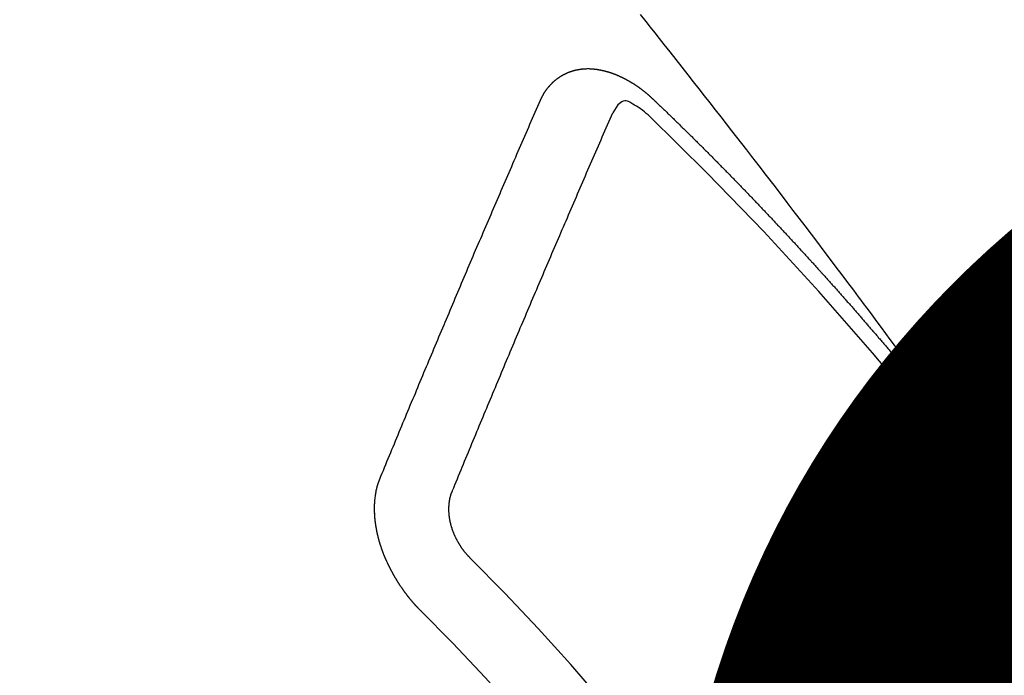
# Model space of a CAD drawing. Extents: x 55896 to 82369, y -11045 to -2175.
# Drawn here: x 58641 to 58651, y -4233 to -4227 of the extents above; entities that cross this region are included whole.
import ezdxf

# ---------------------------------------------------------------- set-up
doc = ezdxf.new("R2010")
doc.units = 0
doc.header["$LTSCALE"] = 50
doc.header["$MEASUREMENT"] = 0
doc.linetypes.add('CENTER2', pattern=[1.125, 0.75, -0.125, 0.125, -0.125])
doc.linetypes.add('HIDDEN', pattern=[0.375, 0.25, -0.125])
doc.layers.get('0').update_dxf_attribs({"linetype": 'CONTINUOUS'})
doc.layers.get('DEFPOINTS').update_dxf_attribs({"color": 146, "linetype": 'CONTINUOUS'})
doc.layers.add('150-機器', color=8, linetype='CONTINUOUS')
doc.styles.add('KH001', font='txt')
doc.dimstyles.new('KH1xx015', dxfattribs={"dimscale": 10, "dimtxt": 3.8, "dimasz": 0.8, "dimexe": 0.3, "dimexo": 1.2, "dimgap": 0.5, "dimtad": 3, "dimdec": 1, "dimdsep": 46, "dimlunit": 6, "dimtxsty": 'KH001', "dimblk": 'DOT', "dimcen": 1, "dimdle": 1, "dimclrd": 256, "dimclre": 256, "dimclrt": 256, "dimadec": 0, "dimazin": 0, "dimtfac": 1, "dimtdec": 1, "dimtix": 1, "dimtmove": 2, "dimatfit": 3, "dimldrblk": 'CLOSEDBLANK', "dimfxl": 1, "dimtolj": 1, "dimtzin": 0, "dimlwd": -1, "dimlwe": -1, "dimarcsym": 0})

# ---------------------------------------------------------------- blocks, each defined once
blk = doc.blocks.new('_Dot')
at = {"color": 0, "linetype": 'ByBlock', "lineweight": -2}
blk.add_line((-0.5, 0), (-1, 0), dxfattribs=at)
at = {"color": 0, "linetype": 'ByBlock', "const_width": 0.5}
blk.add_lwpolyline([(-0.25, 0, 1), (0.25, 0, 1)], format="xyb", close=True, dxfattribs=at)
blk = doc.blocks.new('*D165')
at = {"layer": 'DEFPOINTS', "transparency": 16777216}
for p, q in [((58632.1009, -4143.3898), (58632.1009, -4273.1135)), ((58712.1009, -4143.3898), (58712.1009, -4273.1135)), ((58640.1009, -4270.1135), (58704.1009, -4270.1135))]:
    blk.add_line(p, q, dxfattribs=at)
at = {"layer": 'DEFPOINTS', "color": 0, "transparency": 16777216}
for p in [(58632.1009, -4131.3898), (58712.1009, -4131.3898), (58712.1009, -4270.1135)]:
    blk.add_point(p, dxfattribs=at)
at = {"layer": 'DEFPOINTS', "transparency": 16777216, "xscale": 8, "yscale": 8, "zscale": 8, "rotation": 180}
blk.add_blockref('_Dot', (58632.1009, -4270.1135), dxfattribs=at)
at = {"layer": 'DEFPOINTS', "transparency": 16777216, "xscale": 8, "yscale": 8, "zscale": 8}
blk.add_blockref('_Dot', (58712.1009, -4270.1135), dxfattribs=at)
at = {"layer": 'DEFPOINTS', "transparency": 16777216, "insert": (58672.1009, -4246.1135), "char_height": 38, "attachment_point": 5, "style": 'KH001'}
blk.add_mtext('\\A1;80', dxfattribs=at)
blk = doc.blocks.new('_ClosedBlank')
at = {"color": 0, "linetype": 'ByBlock', "lineweight": -2}
for p, q in [((-1, 0.1667), (0, 0)), ((-1, 0.1667), (-1, -0.1667)), ((0, 0), (-1, -0.1667))]:
    blk.add_line(p, q, dxfattribs=at)
blk = doc.blocks.new('*D166')
at = {"layer": 'DEFPOINTS', "transparency": 16777216}
for p, q in [((58362.1009, -4143.3898), (58362.1009, -4378.297)), ((58712.1009, -4143.3898), (58712.1009, -4378.297)), ((58370.1009, -4375.297), (58704.1009, -4375.297))]:
    blk.add_line(p, q, dxfattribs=at)
at = {"layer": 'DEFPOINTS', "color": 0, "transparency": 16777216}
for p in [(58362.1009, -4131.3898), (58712.1009, -4131.3898), (58712.1009, -4375.297)]:
    blk.add_point(p, dxfattribs=at)
at = {"layer": 'DEFPOINTS', "transparency": 16777216, "xscale": 8, "yscale": 8, "zscale": 8, "rotation": 180}
blk.add_blockref('_Dot', (58362.1009, -4375.297), dxfattribs=at)
at = {"layer": 'DEFPOINTS', "transparency": 16777216, "xscale": 8, "yscale": 8, "zscale": 8}
blk.add_blockref('_Dot', (58712.1009, -4375.297), dxfattribs=at)
at = {"layer": 'DEFPOINTS', "transparency": 16777216, "insert": (58537.1009, -4351.297), "char_height": 38, "attachment_point": 5, "style": 'KH001'}
blk.add_mtext('\\A1;350', dxfattribs=at)
blk = doc.blocks.new('F402_H')
at = {"layer": '150-機器', "color": 13, "linetype": 'CENTER2'}
blk.add_line((0, 0), (-244.018, -170.8633), dxfattribs=at)
at = {"layer": '150-機器', "color": 13, "linetype": 'HIDDEN'}
for points in [[(-218.9206, -151.3426), (-218.9663, -151.28), (-219.012, -151.2173), (-219.0577, -151.1546), (-219.1035, -151.092), (-219.1346, -151.0493), (-219.1658, -151.0066), (-219.1969, -150.9638), (-219.228, -150.9211), (-219.2459, -150.8965), (-219.2637, -150.8718), (-219.2816, -150.8472), (-219.2994, -150.8225), (-219.3171, -150.7981), (-219.3348, -150.7737), (-219.3525, -150.7492), (-219.3703, -150.7248), (-219.3837, -150.7065), (-219.3971, -150.6882), (-219.4105, -150.6699), (-219.424, -150.6516), (-219.451, -150.6148), (-219.478, -150.578), (-219.505, -150.5412), (-219.5319, -150.5044), (-219.5453, -150.4861), (-219.5588, -150.4678), (-219.5722, -150.4495), (-219.5856, -150.4312), (-219.6035, -150.4069), (-219.6214, -150.3826), (-219.6393, -150.3583), (-219.6573, -150.3341), (-219.6755, -150.3097), (-219.6938, -150.2854), (-219.7121, -150.261), (-219.7303, -150.2367), (-219.771, -150.182), (-219.8113, -150.1272), (-219.8517, -150.0724), (-219.8922, -150.0177), (-219.9239, -149.9753), (-219.9557, -149.9331), (-219.9875, -149.8908), (-220.0192, -149.8485), (-220.0424, -149.8172), (-220.0656, -149.7859), (-220.0887, -149.7546), (-220.1119, -149.7234), (-220.1655, -149.6516), (-220.2194, -149.5801), (-220.2736, -149.5088), (-220.3277, -149.4374), (-220.3871, -149.3591), (-220.4465, -149.2807), (-220.5059, -149.2024), (-220.5654, -149.1241), (-220.6203, -149.0521), (-220.6752, -148.9801), (-220.7303, -148.9081), (-220.7853, -148.8361), (-220.8542, -148.7462), (-220.9231, -148.6562), (-220.9921, -148.5664), (-221.0613, -148.4767), (-221.1075, -148.4171), (-221.1538, -148.3575), (-221.2001, -148.298), (-221.2464, -148.2385), (-221.2973, -148.1731), (-221.3482, -148.1077), (-221.3992, -148.0423), (-221.4502, -147.977), (-221.5012, -147.9117), (-221.5524, -147.8464), (-221.6035, -147.7812), (-221.6548, -147.7161), (-221.7106, -147.6453), (-221.7666, -147.5746), (-221.8225, -147.5039), (-221.8785, -147.4332), (-221.9205, -147.3801), (-221.9625, -147.327), (-222.0045, -147.2739), (-222.0466, -147.2209), (-222.0981, -147.1562)], [(-223.0298, -147.952), (-223.0287, -147.95), (-223.0277, -147.9481), (-223.0266, -147.9461), (-223.0261, -147.9433), (-223.0243, -147.9408), (-223.0232, -147.9388), (-223.0221, -147.9369), (-223.0211, -147.9349), (-223.0206, -147.9321), (-223.0195, -147.9302), (-223.0185, -147.9282), (-223.0166, -147.9257), (-223.0155, -147.9237), (-223.0144, -147.9218), (-223.014, -147.919), (-223.0129, -147.917), (-223.0118, -147.9151), (-223.01, -147.9125), (-223.0089, -147.9106), (-223.0078, -147.9086), (-223.0068, -147.9066), (-223.0057, -147.9047), (-223.0046, -147.9027), (-223.0028, -147.9002), (-223.0023, -147.8974), (-223.0012, -147.8954), (-223.0002, -147.8935), (-222.9991, -147.8915), (-222.9972, -147.889), (-222.9962, -147.887), (-222.9951, -147.8851), (-222.994, -147.8831), (-222.9924, -147.882), (-222.9913, -147.88), (-222.9895, -147.8775), (-222.9884, -147.8755), (-222.9873, -147.8735), (-222.9863, -147.8716), (-222.9844, -147.869), (-222.9833, -147.8671), (-222.9817, -147.8659), (-222.9806, -147.864), (-222.9796, -147.862), (-222.9777, -147.8595), (-222.9766, -147.8575), (-222.975, -147.8564), (-222.9739, -147.8544), (-222.9729, -147.8525), (-222.971, -147.8499), (-222.9694, -147.8488), (-222.9683, -147.8468), (-222.9672, -147.8449), (-222.9654, -147.8423), (-222.9637, -147.8412), (-222.9627, -147.8392), (-222.9616, -147.8373), (-222.9591, -147.8355), (-222.9581, -147.8336), (-222.9565, -147.8324), (-222.9554, -147.8305), (-222.9535, -147.8279), (-222.9519, -147.8268), (-222.9508, -147.8248), (-222.9492, -147.8237), (-222.9473, -147.8212), (-222.9462, -147.8192), (-222.9446, -147.8181), (-222.9435, -147.8161), (-222.9411, -147.8144), (-222.94, -147.8124), (-222.9384, -147.8113), (-222.9373, -147.8093), (-222.9349, -147.8076), (-222.9338, -147.8056), (-222.9322, -147.8045), (-222.9306, -147.8033), (-222.9287, -147.8008), (-222.927, -147.7997), (-222.926, -147.7977), (-222.9243, -147.7966), (-222.9225, -147.794), (-222.9208, -147.7929), (-222.9192, -147.7917), (-222.9181, -147.7898), (-222.9157, -147.7881), (-222.9141, -147.7869), (-222.913, -147.785), (-222.9114, -147.7838), (-222.9089, -147.7821), (-222.9078, -147.7801), (-222.9062, -147.779), (-222.9046, -147.7779), (-222.9021, -147.7761), (-222.9011, -147.7742), (-222.8994, -147.773), (-222.8978, -147.7719), (-222.8953, -147.7702), (-222.8943, -147.7682), (-222.8926, -147.7671), (-222.891, -147.7659), (-222.8886, -147.7642), (-222.8869, -147.7631), (-222.8853, -147.7619), (-222.8842, -147.76), (-222.8818, -147.7582), (-222.8801, -147.7571), (-222.8785, -147.7559), (-222.8769, -147.7548), (-222.8744, -147.7531), (-222.8728, -147.7519), (-222.8712, -147.7508), (-222.8687, -147.7491), (-222.8671, -147.7479), (-222.8654, -147.7468), (-222.8638, -147.7457), (-222.8614, -147.7439), (-222.8597, -147.7428), (-222.8581, -147.7416), (-222.8565, -147.7405), (-222.854, -147.7388), (-222.8524, -147.7376), (-222.8507, -147.7365), (-222.8491, -147.7354), (-222.8467, -147.7336), (-222.845, -147.7325), (-222.8434, -147.7314), (-222.8417, -147.7302), (-222.8387, -147.7293), (-222.8371, -147.7282), (-222.8355, -147.727), (-222.8338, -147.7259), (-222.8314, -147.7242), (-222.8297, -147.723), (-222.8275, -147.7227), (-222.8259, -147.7215), (-222.8234, -147.7198), (-222.8218, -147.7187), (-222.8202, -147.7175), (-222.818, -147.7172), (-222.8155, -147.7155), (-222.8139, -147.7144), (-222.8123, -147.7132), (-222.81, -147.7129), (-222.8076, -147.7112), (-222.806, -147.71), (-222.8038, -147.7097), (-222.8021, -147.7085), (-222.7997, -147.7068), (-222.7975, -147.7065), (-222.7958, -147.7054), (-222.7936, -147.705), (-222.7912, -147.7033), (-222.7895, -147.7022), (-222.7873, -147.7018), (-222.7857, -147.7007), (-222.7835, -147.7004), (-222.781, -147.6987), (-222.7788, -147.6983), (-222.7772, -147.6972), (-222.7756, -147.696), (-222.7725, -147.6951), (-222.7709, -147.694), (-222.7687, -147.6937), (-222.7671, -147.6925), (-222.7649, -147.6922), (-222.7618, -147.6913), (-222.7602, -147.6902), (-222.758, -147.6898), (-222.7564, -147.6887), (-222.7533, -147.6878), (-222.7517, -147.6866), (-222.7495, -147.6863), (-222.7473, -147.686), (-222.7457, -147.6848), (-222.7426, -147.6839), (-222.7404, -147.6836), (-222.7388, -147.6825), (-222.7366, -147.6821), (-222.7344, -147.6818), (-222.7319, -147.6801), (-222.7297, -147.6798), (-222.7275, -147.6795), (-222.7253, -147.6791), (-222.7237, -147.678), (-222.7215, -147.6777), (-222.7185, -147.6768), (-222.7163, -147.6764), (-222.7146, -147.6753), (-222.7124, -147.675), (-222.7102, -147.6746), (-222.7072, -147.6737), (-222.705, -147.6734), (-222.7028, -147.6731), (-222.7011, -147.6719), (-222.6989, -147.6716), (-222.6967, -147.6713), (-222.6937, -147.6704), (-222.6915, -147.6701), (-222.6893, -147.6697), (-222.6871, -147.6694), (-222.6849, -147.6691), (-222.6827, -147.6687), (-222.6805, -147.6684), (-222.6774, -147.6675), (-222.6752, -147.6672), (-222.673, -147.6669), (-222.6708, -147.6665), (-222.6686, -147.6662), (-222.6664, -147.6659), (-222.6642, -147.6656), (-222.662, -147.6652), (-222.659, -147.6643), (-222.6568, -147.664), (-222.6546, -147.6637), (-222.6524, -147.6633), (-222.6502, -147.663), (-222.648, -147.6627), (-222.6452, -147.6632), (-222.643, -147.6629), (-222.6408, -147.6625), (-222.6386, -147.6622), (-222.6355, -147.6613), (-222.6333, -147.661), (-222.6305, -147.6615), (-222.6283, -147.6611), (-222.6261, -147.6608), (-222.6239, -147.6605), (-222.6212, -147.661), (-222.6189, -147.6606), (-222.6167, -147.6603), (-222.6145, -147.66), (-222.6118, -147.6605), (-222.6095, -147.6602), (-222.6073, -147.6598), (-222.6046, -147.6603), (-222.6024, -147.66), (-222.6002, -147.6597), (-222.5966, -147.6596), (-222.5944, -147.6593), (-222.5916, -147.6597), (-222.5894, -147.6594), (-222.5872, -147.6591), (-222.5844, -147.6596), (-222.5822, -147.6593), (-222.5794, -147.6597), (-222.5772, -147.6594), (-222.5744, -147.6599), (-222.5722, -147.6596), (-222.5694, -147.6601), (-222.5672, -147.6597), (-222.5644, -147.6602), (-222.5622, -147.6599), (-222.5595, -147.6604), (-222.5573, -147.6601), (-222.5553, -147.6611), (-222.5531, -147.6608), (-222.5503, -147.6613), (-222.5481, -147.661), (-222.5453, -147.6615), (-222.5425, -147.6619), (-222.5403, -147.6616), (-222.5376, -147.6621), (-222.5348, -147.6626), (-222.5326, -147.6623), (-222.5298, -147.6628), (-222.527, -147.6632), (-222.5248, -147.6629), (-222.522, -147.6634), (-222.5193, -147.6639), (-222.5171, -147.6636), (-222.5151, -147.6646), (-222.5123, -147.6651), (-222.5095, -147.6656), (-222.5073, -147.6653), (-222.5046, -147.6658), (-222.5018, -147.6663), (-222.499, -147.6668), (-222.4968, -147.6664), (-222.4948, -147.6675), (-222.4921, -147.668), (-222.4893, -147.6685), (-222.4865, -147.669), (-222.4837, -147.6694), (-222.4815, -147.6691), (-222.4787, -147.6696), (-222.4768, -147.6707), (-222.474, -147.6712), (-222.4712, -147.6717), (-222.4684, -147.6721), (-222.4657, -147.6726), (-222.4629, -147.6731), (-222.4609, -147.6742), (-222.4581, -147.6747), (-222.4554, -147.6752), (-222.4526, -147.6757), (-222.4498, -147.6761), (-222.4478, -147.6772), (-222.4451, -147.6777), (-222.4423, -147.6782), (-222.4395, -147.6787), (-222.4376, -147.6797), (-222.4348, -147.6802), (-222.432, -147.6807), (-222.4292, -147.6812), (-222.4273, -147.6823), (-222.4245, -147.6828), (-222.4217, -147.6832), (-222.4189, -147.6837), (-222.417, -147.6848), (-222.4142, -147.6853), (-222.4114, -147.6858), (-222.4094, -147.6868), (-222.4061, -147.6881), (-222.4033, -147.6886), (-222.4005, -147.6891), (-222.3986, -147.6902), (-222.3958, -147.6907), (-222.393, -147.6912), (-222.3905, -147.693), (-222.3877, -147.6935), (-222.3849, -147.694), (-222.383, -147.6951), (-222.3802, -147.6956), (-222.3768, -147.6969), (-222.3749, -147.6979), (-222.3721, -147.6984), (-222.3693, -147.6989), (-222.3668, -147.7008), (-222.364, -147.7013), (-222.3621, -147.7024), (-222.3593, -147.7028), (-222.3559, -147.7042), (-222.354, -147.7052), (-222.3512, -147.7057), (-222.3487, -147.7076), (-222.3459, -147.7081), (-222.3431, -147.7086), (-222.3406, -147.7104), (-222.3378, -147.7109), (-222.3358, -147.712), (-222.3325, -147.7133), (-222.3305, -147.7144), (-222.3277, -147.7149), (-222.3244, -147.7162), (-222.3224, -147.7172), (-222.3191, -147.7185), (-222.3171, -147.7196), (-222.3143, -147.7201), (-222.3118, -147.722), (-222.309, -147.7225), (-222.3065, -147.7243), (-222.3037, -147.7248), (-222.3012, -147.7267), (-222.2984, -147.7272), (-222.2959, -147.7291), (-222.2931, -147.7296), (-222.2906, -147.7314), (-222.2878, -147.7319), (-222.2852, -147.7338), (-222.2833, -147.7349), (-222.2799, -147.7362), (-222.278, -147.7372), (-222.2746, -147.7385), (-222.2727, -147.7396), (-222.2693, -147.7409), (-222.2674, -147.742), (-222.264, -147.7433), (-222.2615, -147.7452), (-222.2595, -147.7462), (-222.2562, -147.7475), (-222.2542, -147.7486), (-222.2508, -147.7499), (-222.2489, -147.751), (-222.2464, -147.7528), (-222.243, -147.7541), (-222.241, -147.7552), (-222.2385, -147.7571), (-222.2352, -147.7584), (-222.2332, -147.7595), (-222.2307, -147.7613), (-222.2273, -147.7626), (-222.2254, -147.7637), (-222.2228, -147.7656), (-222.2195, -147.7669), (-222.2175, -147.768), (-222.215, -147.7698), (-222.2116, -147.7711), (-222.2097, -147.7722), (-222.2071, -147.7741), (-222.2046, -147.776), (-222.2012, -147.7773), (-222.1993, -147.7783), (-222.1968, -147.7802), (-222.1934, -147.7815), (-222.1909, -147.7834), (-222.1889, -147.7845), (-222.1864, -147.7863), (-222.1838, -147.7882), (-222.1805, -147.7895), (-222.178, -147.7914), (-222.176, -147.7925), (-222.1735, -147.7943), (-222.1701, -147.7956), (-222.1676, -147.7975), (-222.165, -147.7994), (-222.1631, -147.8005), (-222.1606, -147.8023), (-222.158, -147.8042), (-222.1547, -147.8055), (-222.1521, -147.8074), (-222.1496, -147.8093), (-222.1471, -147.8112), (-222.1451, -147.8122), (-222.1426, -147.8141), (-222.14, -147.816), (-222.1367, -147.8173), (-222.1342, -147.8192), (-222.1316, -147.821), (-222.1291, -147.8229), (-222.1266, -147.8248), (-222.124, -147.8267), (-222.1215, -147.8286), (-222.1195, -147.8296), (-222.117, -147.8315), (-222.1145, -147.8334), (-222.1119, -147.8353), (-222.1094, -147.8371), (-222.1069, -147.839), (-222.1043, -147.8409), (-222.1018, -147.8428), (-222.0993, -147.8447), (-222.0959, -147.846), (-222.0934, -147.8478), (-222.0909, -147.8497), (-222.0891, -147.8522), (-222.0866, -147.8541), (-222.0841, -147.8559), (-222.0815, -147.8578), (-222.079, -147.8597), (-222.0765, -147.8616), (-222.0739, -147.8634), (-222.0714, -147.8653), (-222.0689, -147.8672), (-222.0663, -147.8691), (-222.0638, -147.871), (-222.0607, -147.8737), (-222.0582, -147.8755), (-222.0556, -147.8774), (-222.0539, -147.8799), (-222.0514, -147.8817), (-222.0488, -147.8836), (-222.0463, -147.8855), (-222.0438, -147.8874), (-222.0412, -147.8893), (-222.0395, -147.8917), (-222.0364, -147.8944), (-222.0339, -147.8963), (-222.0314, -147.8982), (-222.0288, -147.9), (-222.0271, -147.9025), (-222.0246, -147.9044), (-222.022, -147.9063), (-222.0189, -147.9089), (-222.0172, -147.9114), (-222.0147, -147.9133), (-222.0122, -147.9152), (-222.0096, -147.917), (-222.0079, -147.9195), (-222.0048, -147.9222), (-222.0023, -147.9241), (-221.9997, -147.9259), (-221.998, -147.9284), (-221.9955, -147.9303), (-221.9924, -147.933), (-221.9898, -147.9348), (-221.9881, -147.9373), (-221.9856, -147.9392), (-221.9831, -147.9411), (-221.9814, -147.9435)], [(-224.5278, -151.4847), (-224.5165, -151.4573), (-224.5053, -151.4299), (-224.494, -151.4026), (-224.4827, -151.3752), (-224.472, -151.347), (-224.4608, -151.3196), (-224.4487, -151.2917), (-224.4374, -151.2643), (-224.4261, -151.2369), (-224.4148, -151.2096), (-224.4036, -151.1822), (-224.3915, -151.1542), (-224.3802, -151.1269), (-224.3689, -151.0995), (-224.3577, -151.0721), (-224.3464, -151.0448), (-224.3349, -151.016), (-224.3236, -150.9886), (-224.3123, -150.9612), (-224.3003, -150.9333), (-224.289, -150.9059), (-224.2777, -150.8786), (-224.2656, -150.8506), (-224.2543, -150.8232), (-224.2431, -150.7959), (-224.231, -150.7679), (-224.2197, -150.7405), (-224.2084, -150.7132), (-224.1964, -150.6852), (-224.1857, -150.657), (-224.1744, -150.6297), (-224.1623, -150.6017), (-224.151, -150.5743), (-224.1389, -150.5464), (-224.1277, -150.519), (-224.1164, -150.4917), (-224.1043, -150.4637), (-224.093, -150.4363), (-224.0809, -150.4084), (-224.0697, -150.381), (-224.0576, -150.3531), (-224.0463, -150.3257), (-224.0348, -150.2969), (-224.0235, -150.2696), (-224.0114, -150.2416), (-224.0002, -150.2142), (-223.9881, -150.1863), (-223.9768, -150.1589), (-223.9647, -150.131), (-223.9534, -150.1036), (-223.9414, -150.0757), (-223.9293, -150.0477), (-223.918, -150.0203), (-223.9059, -149.9924), (-223.8946, -149.965), (-223.8825, -149.9371), (-223.8705, -149.9091), (-223.8598, -149.8809), (-223.8477, -149.853), (-223.8356, -149.8251), (-223.8243, -149.7977), (-223.8122, -149.7697), (-223.8001, -149.7418), (-223.7889, -149.7144), (-223.7768, -149.6865), (-223.7647, -149.6585), (-223.7534, -149.6312), (-223.7413, -149.6032), (-223.7292, -149.5753), (-223.7171, -149.5473), (-223.7059, -149.5199), (-223.6938, -149.492), (-223.6817, -149.4641), (-223.6696, -149.4361), (-223.6589, -149.4079), (-223.6468, -149.38), (-223.6347, -149.352), (-223.6226, -149.3241), (-223.6106, -149.2961), (-223.5985, -149.2682), (-223.5872, -149.2408), (-223.5751, -149.2129), (-223.563, -149.1849), (-223.5509, -149.157), (-223.5388, -149.129), (-223.5267, -149.1011), (-223.5147, -149.0731), (-223.5026, -149.0452), (-223.4913, -149.0178), (-223.4792, -148.9899), (-223.4671, -148.9619), (-223.455, -148.934), (-223.4429, -148.906), (-223.4314, -148.8773), (-223.4193, -148.8493), (-223.4072, -148.8214), (-223.3952, -148.7934), (-223.3831, -148.7655), (-223.371, -148.7376), (-223.3589, -148.7096), (-223.3468, -148.6817), (-223.3347, -148.6537), (-223.3226, -148.6258), (-223.3105, -148.5978), (-223.2985, -148.5699), (-223.2864, -148.5419), (-223.2743, -148.514), (-223.2614, -148.4855), (-223.2493, -148.4575), (-223.2372, -148.4296), (-223.2251, -148.4016), (-223.213, -148.3737), (-223.2009, -148.3458), (-223.1888, -148.3178), (-223.1767, -148.2899), (-223.1638, -148.2613), (-223.1518, -148.2334), (-223.1402, -148.2046), (-223.1281, -148.1767), (-223.1161, -148.1487), (-223.104, -148.1208), (-223.0911, -148.0923), (-223.079, -148.0643), (-223.0669, -148.0364), (-223.0548, -148.0084), (-223.0419, -147.9799), (-223.0298, -147.952)], [(-222.0123, -148.105), (-222.0284, -148.0909), (-222.0446, -148.077), (-222.0609, -148.0632), (-222.0774, -148.0497), (-222.088, -148.0414), (-222.0986, -148.0333), (-222.1095, -148.0254), (-222.1205, -148.0178), (-222.1367, -148.0077), (-222.1533, -147.9984), (-222.1703, -147.9893), (-222.1875, -147.9795), (-222.1984, -147.9729), (-222.2093, -147.9668), (-222.2205, -147.9621), (-222.2319, -147.9595), (-222.2458, -147.9599), (-222.2598, -147.9636), (-222.2733, -147.9699), (-222.286, -147.9779), (-222.3083, -147.9974), (-222.3265, -148.0201), (-222.342, -148.0449), (-222.3561, -148.0708)], [(-221.9814, -147.9435), (-221.974, -147.9505), (-221.9672, -147.9567), (-221.9604, -147.9629), (-221.9536, -147.9692), (-221.9477, -147.9759), (-221.9403, -147.983), (-221.9335, -147.9892), (-221.9268, -147.9954), (-221.92, -148.0016), (-221.9132, -148.0078), (-221.9067, -148.0154), (-221.8999, -148.0216), (-221.8931, -148.0278), (-221.8863, -148.034), (-221.8795, -148.0402), (-221.873, -148.0478), (-221.8662, -148.054), (-221.8594, -148.0602), (-221.8526, -148.0665), (-221.8453, -148.0735), (-221.8393, -148.0803), (-221.8325, -148.0865), (-221.8258, -148.0927), (-221.819, -148.0989), (-221.8124, -148.1065), (-221.8057, -148.1127), (-221.7989, -148.1189), (-221.7921, -148.1251), (-221.7847, -148.1321), (-221.7788, -148.1389), (-221.772, -148.1451), (-221.7652, -148.1513), (-221.7584, -148.1575), (-221.7519, -148.1651), (-221.7451, -148.1714), (-221.7383, -148.1776), (-221.7315, -148.1838), (-221.725, -148.1914), (-221.7182, -148.1976), (-221.7114, -148.2038), (-221.7055, -148.2106), (-221.6981, -148.2176), (-221.6913, -148.2238), (-221.6846, -148.23), (-221.6786, -148.2368), (-221.6712, -148.2438), (-221.6645, -148.25), (-221.6585, -148.2568), (-221.6511, -148.2638), (-221.6443, -148.27), (-221.6376, -148.2762), (-221.6316, -148.283), (-221.6242, -148.2901), (-221.6175, -148.2963), (-221.6115, -148.303), (-221.6047, -148.3093), (-221.5974, -148.3163), (-221.5914, -148.3231), (-221.5846, -148.3293), (-221.5773, -148.3363), (-221.5713, -148.3431), (-221.5645, -148.3493), (-221.5577, -148.3555), (-221.5512, -148.3631), (-221.5444, -148.3693), (-221.5376, -148.3755), (-221.5311, -148.3831), (-221.5243, -148.3893), (-221.5175, -148.3955), (-221.5116, -148.4023), (-221.5042, -148.4093), (-221.4974, -148.4155), (-221.4915, -148.4223), (-221.4841, -148.4293), (-221.4781, -148.4361), (-221.4714, -148.4423), (-221.464, -148.4494), (-221.458, -148.4561), (-221.4512, -148.4623), (-221.4445, -148.4686), (-221.4379, -148.4762), (-221.4311, -148.4824), (-221.4252, -148.4891), (-221.4178, -148.4962), (-221.411, -148.5024), (-221.4051, -148.5092), (-221.3977, -148.5162), (-221.3918, -148.523), (-221.385, -148.5292), (-221.3776, -148.5362), (-221.3717, -148.543), (-221.3649, -148.5492), (-221.3583, -148.5568), (-221.3516, -148.563), (-221.3456, -148.5698), (-221.3382, -148.5768), (-221.3315, -148.583), (-221.3255, -148.5898), (-221.3181, -148.5968), (-221.3122, -148.6036), (-221.3054, -148.6098), (-221.2988, -148.6174), (-221.2921, -148.6236), (-221.2853, -148.6298), (-221.2787, -148.6374), (-221.272, -148.6436), (-221.266, -148.6504), (-221.2586, -148.6574), (-221.2527, -148.6642), (-221.2459, -148.6704), (-221.2394, -148.678), (-221.2326, -148.6842), (-221.226, -148.6918), (-221.2193, -148.698), (-221.2133, -148.7048), (-221.2059, -148.7118), (-221.2, -148.7186), (-221.1932, -148.7248), (-221.1866, -148.7324), (-221.1799, -148.7386), (-221.1739, -148.7454), (-221.1665, -148.7524), (-221.1606, -148.7592), (-221.1532, -148.7663), (-221.1473, -148.773), (-221.1405, -148.7792), (-221.1339, -148.7868), (-221.1272, -148.7931), (-221.1212, -148.7998), (-221.1138, -148.8069), (-221.1079, -148.8136), (-221.1005, -148.8207), (-221.0946, -148.8274), (-221.0878, -148.8337), (-221.0812, -148.8413), (-221.0744, -148.8475), (-221.0679, -148.8551), (-221.0611, -148.8613), (-221.0552, -148.868), (-221.0486, -148.8756), (-221.0418, -148.8819), (-221.0353, -148.8895), (-221.0285, -148.8957), (-221.0226, -148.9024), (-221.0152, -148.9095), (-221.0092, -148.9162), (-221.0019, -148.9233), (-220.9959, -148.9301), (-220.99, -148.9368), (-220.9826, -148.9439), (-220.9766, -148.9506), (-220.9693, -148.9577), (-220.9633, -148.9644), (-220.9573, -148.9712), (-220.95, -148.9783), (-220.944, -148.985), (-220.9367, -148.9921), (-220.9307, -148.9988), (-220.9247, -149.0056), (-220.9174, -149.0126), (-220.9114, -149.0194), (-220.9041, -149.0265), (-220.8981, -149.0332), (-220.8916, -149.0408), (-220.8848, -149.047), (-220.8788, -149.0538), (-220.8715, -149.0608), (-220.8655, -149.0676), (-220.859, -149.0752), (-220.8522, -149.0814), (-220.8456, -149.089), (-220.8397, -149.0958), (-220.8329, -149.102), (-220.8263, -149.1096), (-220.8204, -149.1164), (-220.813, -149.1234), (-220.8071, -149.1302), (-220.8005, -149.1378), (-220.7937, -149.144), (-220.7872, -149.1516), (-220.7812, -149.1584), (-220.7745, -149.1646), (-220.7679, -149.1722), (-220.762, -149.179), (-220.7546, -149.186), (-220.7486, -149.1928), (-220.7421, -149.2004), (-220.7353, -149.2066), (-220.7288, -149.2142), (-220.7228, -149.221), (-220.7155, -149.228), (-220.7095, -149.2348), (-220.7035, -149.2416), (-220.6962, -149.2486), (-220.6902, -149.2554), (-220.6837, -149.263), (-220.6777, -149.2697), (-220.6703, -149.2768), (-220.6644, -149.2836), (-220.6578, -149.2911), (-220.6511, -149.2974), (-220.6445, -149.305), (-220.6386, -149.3117), (-220.632, -149.3193), (-220.6252, -149.3255), (-220.6187, -149.3331), (-220.6127, -149.3399), (-220.6068, -149.3467), (-220.5994, -149.3537), (-220.5935, -149.3605), (-220.5869, -149.3681), (-220.5809, -149.3749), (-220.5736, -149.3819), (-220.5676, -149.3887), (-220.5611, -149.3963), (-220.5551, -149.4031), (-220.5478, -149.4101), (-220.5418, -149.4169), (-220.5353, -149.4245), (-220.5293, -149.4313), (-220.5219, -149.4383), (-220.516, -149.4451), (-220.5094, -149.4527), (-220.5035, -149.4594), (-220.4969, -149.467), (-220.4902, -149.4732), (-220.4836, -149.4808), (-220.4777, -149.4876), (-220.4711, -149.4952), (-220.4652, -149.502), (-220.4578, -149.509), (-220.4518, -149.5158), (-220.4453, -149.5234), (-220.4393, -149.5302), (-220.4328, -149.5378), (-220.426, -149.544), (-220.4195, -149.5516), (-220.4135, -149.5584), (-220.407, -149.566), (-220.401, -149.5728), (-220.3945, -149.5804), (-220.3877, -149.5866), (-220.3811, -149.5942), (-220.3752, -149.6009), (-220.3686, -149.6085), (-220.3627, -149.6153), (-220.3561, -149.6229), (-220.3488, -149.6299), (-220.3428, -149.6367), (-220.3363, -149.6443), (-220.3303, -149.6511), (-220.3238, -149.6587), (-220.3178, -149.6655), (-220.3113, -149.6731), (-220.3053, -149.6799), (-220.298, -149.6869), (-220.292, -149.6937), (-220.2855, -149.7013), (-220.2795, -149.708), (-220.273, -149.7156), (-220.267, -149.7224), (-220.2604, -149.73), (-220.2545, -149.7368), (-220.2479, -149.7444), (-220.2406, -149.7514), (-220.2346, -149.7582), (-220.2281, -149.7658), (-220.2221, -149.7726), (-220.2156, -149.7802), (-220.2096, -149.787), (-220.2031, -149.7946), (-220.1971, -149.8013), (-220.1906, -149.8089), (-220.1846, -149.8157), (-220.1781, -149.8233), (-220.1715, -149.8309), (-220.1648, -149.8371), (-220.1582, -149.8447), (-220.1523, -149.8515), (-220.1457, -149.8591), (-220.1397, -149.8659), (-220.1332, -149.8735), (-220.1272, -149.8803), (-220.1207, -149.8879), (-220.1142, -149.8955), (-220.1082, -149.9022), (-220.1017, -149.9098), (-220.0957, -149.9166), (-220.0892, -149.9242), (-220.0832, -149.931), (-220.0767, -149.9386), (-220.0707, -149.9454), (-220.0642, -149.953), (-220.0576, -149.9606), (-220.0517, -149.9673), (-220.0451, -149.9749), (-220.0392, -149.9817), (-220.0326, -149.9893), (-220.0266, -149.9961), (-220.0201, -150.0037), (-220.0136, -150.0113), (-220.0076, -150.0181), (-220.0011, -150.0257), (-219.9951, -150.0325), (-219.9886, -150.0401), (-219.9826, -150.0468), (-219.9761, -150.0544), (-219.9695, -150.062), (-219.9636, -150.0688), (-219.957, -150.0764), (-219.9511, -150.0832), (-219.9445, -150.0908), (-219.9386, -150.0976), (-219.932, -150.1052), (-219.9255, -150.1128), (-219.9195, -150.1195), (-219.913, -150.1271), (-219.907, -150.1339), (-219.9005, -150.1415), (-219.8939, -150.1491), (-219.888, -150.1559), (-219.8822, -150.1641), (-219.8763, -150.1709), (-219.8697, -150.1785), (-219.8632, -150.186), (-219.8572, -150.1928), (-219.8507, -150.2004), (-219.8447, -150.2072), (-219.8382, -150.2148), (-219.8317, -150.2224), (-219.8257, -150.2292), (-219.8192, -150.2368), (-219.8132, -150.2436), (-219.8075, -150.2517), (-219.8009, -150.2593), (-219.795, -150.2661), (-219.7884, -150.2737), (-219.7825, -150.2805), (-219.7759, -150.2881), (-219.7694, -150.2957), (-219.7634, -150.3025), (-219.7569, -150.3101), (-219.7517, -150.3174), (-219.7452, -150.325), (-219.7387, -150.3326), (-219.7327, -150.3394), (-219.7262, -150.347), (-219.7202, -150.3538), (-219.7137, -150.3614), (-219.7079, -150.3695), (-219.702, -150.3763), (-219.6954, -150.3839), (-219.6889, -150.3915), (-219.6829, -150.3983), (-219.6764, -150.4059), (-219.6704, -150.4127), (-219.6647, -150.4208), (-219.6582, -150.4284), (-219.6522, -150.4352), (-219.6457, -150.4428), (-219.6397, -150.4496), (-219.6332, -150.4572), (-219.6274, -150.4654), (-219.6215, -150.4722), (-219.6149, -150.4797), (-219.6084, -150.4873), (-219.6024, -150.4941), (-219.5967, -150.5023), (-219.5908, -150.5091), (-219.5842, -150.5167), (-219.5777, -150.5243), (-219.5717, -150.5311), (-219.566, -150.5392), (-219.5595, -150.5468), (-219.5535, -150.5536), (-219.547, -150.5612), (-219.5412, -150.5694), (-219.5353, -150.5762), (-219.5287, -150.5837), (-219.5228, -150.5905), (-219.5162, -150.5981), (-219.5105, -150.6063), (-219.5045, -150.6131), (-219.498, -150.6207), (-219.4915, -150.6283), (-219.4863, -150.6356), (-219.4798, -150.6432), (-219.4732, -150.6508), (-219.4673, -150.6576), (-219.4616, -150.6658), (-219.4556, -150.6726), (-219.4491, -150.6802), (-219.4425, -150.6877), (-219.4374, -150.6951), (-219.4308, -150.7027), (-219.4243, -150.7103), (-219.4191, -150.7177), (-219.4126, -150.7252), (-219.4061, -150.7328), (-219.4001, -150.7396), (-219.3944, -150.7478), (-219.3878, -150.7554), (-219.3819, -150.7622), (-219.3762, -150.7703), (-219.3696, -150.7779), (-219.3637, -150.7847), (-219.3571, -150.7923), (-219.352, -150.7997), (-219.3454, -150.8073), (-219.3389, -150.8149), (-219.3337, -150.8222), (-219.3272, -150.8298), (-219.3207, -150.8374), (-219.3155, -150.8448), (-219.309, -150.8524), (-219.3024, -150.86), (-219.2973, -150.8673), (-219.2908, -150.8749), (-219.2842, -150.8825), (-219.2791, -150.8899), (-219.2725, -150.8975), (-219.266, -150.9051), (-219.2608, -150.9124), (-219.2543, -150.92), (-219.2478, -150.9276), (-219.2426, -150.935), (-219.2361, -150.9426), (-219.2304, -150.9507), (-219.2244, -150.9575), (-219.2179, -150.9651), (-219.2121, -150.9733), (-219.2062, -150.9801), (-219.1996, -150.9877), (-219.1939, -150.9958), (-219.188, -151.0026), (-219.1822, -151.0108), (-219.1757, -151.0184), (-219.1697, -151.0252), (-219.164, -151.0333), (-219.1575, -151.0409), (-219.1523, -151.0483), (-219.1458, -151.0559), (-219.1401, -151.064), (-219.1341, -151.0708), (-219.1276, -151.0784), (-219.1218, -151.0866), (-219.1159, -151.0934), (-219.1102, -151.1015), (-219.1036, -151.1091), (-219.0979, -151.1173), (-219.0919, -151.1241), (-219.0854, -151.1317), (-219.0797, -151.1399), (-219.0737, -151.1466), (-219.068, -151.1548), (-219.0615, -151.1624), (-219.0563, -151.1698), (-219.0498, -151.1774), (-219.044, -151.1855), (-219.0381, -151.1923), (-219.0324, -151.2005), (-219.0258, -151.2081), (-219.0207, -151.2154), (-219.0141, -151.223), (-219.0076, -151.2306), (-219.0024, -151.238), (-218.9959, -151.2456), (-218.9902, -151.2537), (-218.9837, -151.2613), (-218.9785, -151.2687), (-218.972, -151.2763), (-218.9662, -151.2845), (-218.9603, -151.2912), (-218.9546, -151.2994), (-218.948, -151.307), (-218.9429, -151.3144), (-218.9363, -151.322), (-218.9306, -151.3301), (-218.9246, -151.3369)], [(-223.8491, -151.5915), (-223.8379, -151.5641), (-223.8272, -151.5359), (-223.8159, -151.5085), (-223.8046, -151.4812), (-223.7934, -151.4538), (-223.7821, -151.4264), (-223.7708, -151.399), (-223.7595, -151.3717), (-223.7483, -151.3443), (-223.737, -151.3169), (-223.7257, -151.2895), (-223.7136, -151.2616), (-223.7024, -151.2342), (-223.6911, -151.2069), (-223.6798, -151.1795), (-223.6685, -151.1521), (-223.6573, -151.1247), (-223.6452, -151.0968), (-223.6339, -151.0694), (-223.6226, -151.042), (-223.6114, -151.0147), (-223.6001, -150.9873), (-223.588, -150.9593), (-223.5767, -150.932), (-223.5655, -150.9046), (-223.5542, -150.8772), (-223.5421, -150.8493), (-223.5308, -150.8219), (-223.5196, -150.7945), (-223.5075, -150.7666), (-223.4962, -150.7392), (-223.4849, -150.7118), (-223.4737, -150.6845), (-223.4616, -150.6565), (-223.4503, -150.6292), (-223.439, -150.6018), (-223.4269, -150.5738), (-223.4157, -150.5465), (-223.4036, -150.5185), (-223.3929, -150.4903), (-223.3816, -150.463), (-223.3695, -150.435), (-223.3583, -150.4076), (-223.3462, -150.3797), (-223.3349, -150.3523), (-223.3236, -150.3249), (-223.3115, -150.297), (-223.3003, -150.2696), (-223.2882, -150.2417), (-223.2769, -150.2143), (-223.2648, -150.1864), (-223.2535, -150.159), (-223.2414, -150.131), (-223.2302, -150.1037), (-223.2181, -150.0757), (-223.2068, -150.0484), (-223.1947, -150.0204), (-223.1835, -149.993), (-223.1714, -149.9651), (-223.1593, -149.9371), (-223.148, -149.9098), (-223.1359, -149.8818), (-223.1246, -149.8544), (-223.1126, -149.8265), (-223.1005, -149.7986), (-223.0892, -149.7712), (-223.0771, -149.7432), (-223.0658, -149.7159), (-223.0537, -149.6879), (-223.0417, -149.66), (-223.0304, -149.6326), (-223.0183, -149.6047), (-223.0062, -149.5767), (-222.9949, -149.5493), (-222.9829, -149.5214), (-222.9708, -149.4934), (-222.9587, -149.4655), (-222.9474, -149.4381), (-222.9353, -149.4102), (-222.9232, -149.3822), (-222.9111, -149.3543), (-222.8999, -149.3269), (-222.8878, -149.299), (-222.8757, -149.271), (-222.8636, -149.2431), (-222.8515, -149.2151), (-222.8402, -149.1878), (-222.8281, -149.1598), (-222.8161, -149.1319), (-222.804, -149.1039), (-222.7919, -149.076), (-222.7798, -149.048), (-222.7685, -149.0207), (-222.7564, -148.9927), (-222.7443, -148.9648), (-222.7323, -148.9368), (-222.7202, -148.9089), (-222.7081, -148.8809), (-222.696, -148.853), (-222.6839, -148.8251), (-222.6718, -148.7971), (-222.6597, -148.7692), (-222.6476, -148.7412), (-222.6364, -148.7138), (-222.6243, -148.6859), (-222.6122, -148.658), (-222.6001, -148.63), (-222.588, -148.6021), (-222.5759, -148.5741), (-222.5638, -148.5462), (-222.5517, -148.5182), (-222.5397, -148.4903), (-222.5267, -148.4618), (-222.5147, -148.4338), (-222.5026, -148.4059), (-222.4905, -148.3779), (-222.4784, -148.35), (-222.4663, -148.322), (-222.4542, -148.2941), (-222.4421, -148.2661), (-222.43, -148.2382), (-222.4174, -148.2111), (-222.4053, -148.1831), (-222.3924, -148.1546), (-222.3803, -148.1267), (-222.3682, -148.0987), (-222.3561, -148.0708)], [(-218.7038, -151.6227), (-218.7086, -151.6176), (-218.7121, -151.6127), (-218.7161, -151.607), (-218.7201, -151.6012), (-218.7249, -151.5961), (-218.7283, -151.5912), (-218.7323, -151.5855), (-218.7372, -151.5803), (-218.7406, -151.5754), (-218.7446, -151.5697), (-218.7494, -151.5646), (-218.7529, -151.5597), (-218.7569, -151.5539), (-218.7609, -151.5482), (-218.7657, -151.5431), (-218.7691, -151.5382), (-218.7731, -151.5325), (-218.7779, -151.5273), (-218.7814, -151.5224), (-218.7854, -151.5167), (-218.7902, -151.5115), (-218.7936, -151.5066), (-218.7976, -151.5009), (-218.8025, -151.4958), (-218.8059, -151.4909), (-218.8099, -151.4851), (-218.8147, -151.48), (-218.8187, -151.4743), (-218.8222, -151.4694), (-218.8262, -151.4637), (-218.831, -151.4585), (-218.8344, -151.4536), (-218.8384, -151.4479), (-218.8432, -151.4427), (-218.8467, -151.4378), (-218.8507, -151.4321), (-218.8555, -151.427), (-218.8589, -151.4221), (-218.8629, -151.4164), (-218.8678, -151.4112), (-218.8718, -151.4055), (-218.8752, -151.4006), (-218.88, -151.3954), (-218.884, -151.3897), (-218.8875, -151.3848), (-218.8923, -151.3797), (-218.8963, -151.374), (-218.8997, -151.3691), (-218.9045, -151.3639), (-218.9085, -151.3582), (-218.912, -151.3533), (-218.9168, -151.3481), (-218.9208, -151.3424), (-218.9248, -151.3367)], [(-224.1405, -152.7159), (-224.143, -152.7141), (-224.1462, -152.7114), (-224.1479, -152.7089), (-224.151, -152.7062), (-224.1527, -152.7038), (-224.1558, -152.7011), (-224.1575, -152.6986), (-224.16, -152.6968), (-224.1623, -152.6935), (-224.1649, -152.6916), (-224.168, -152.6889), (-224.1697, -152.6865), (-224.1728, -152.6838), (-224.1745, -152.6813), (-224.1776, -152.6786), (-224.1793, -152.6762), (-224.1824, -152.6735), (-224.1842, -152.671), (-224.1873, -152.6683), (-224.189, -152.6659), (-224.1921, -152.6632), (-224.1938, -152.6607), (-224.1969, -152.658), (-224.1986, -152.6556), (-224.2017, -152.6529), (-224.2034, -152.6504), (-224.2057, -152.6472), (-224.2083, -152.6453), (-224.2105, -152.642), (-224.2131, -152.6401), (-224.2154, -152.6369), (-224.2171, -152.6344), (-224.2202, -152.6317), (-224.2219, -152.6293), (-224.2242, -152.626), (-224.2267, -152.6241), (-224.229, -152.6209), (-224.2313, -152.6176), (-224.2338, -152.6157), (-224.2361, -152.6124), (-224.2378, -152.61), (-224.2409, -152.6073), (-224.2427, -152.6048), (-224.2449, -152.6016), (-224.2467, -152.5991), (-224.2498, -152.5964), (-224.2521, -152.5932), (-224.2538, -152.5907), (-224.2561, -152.5874), (-224.2578, -152.585), (-224.2609, -152.5823), (-224.2626, -152.5798), (-224.2649, -152.5766), (-224.2672, -152.5733), (-224.2689, -152.5709), (-224.272, -152.5682), (-224.2737, -152.5657), (-224.276, -152.5624), (-224.2783, -152.5592), (-224.28, -152.5567), (-224.2823, -152.5535), (-224.284, -152.551), (-224.2871, -152.5483), (-224.2894, -152.545), (-224.2911, -152.5426), (-224.2934, -152.5393), (-224.2951, -152.5369), (-224.2974, -152.5336), (-224.2991, -152.5312), (-224.3014, -152.5279), (-224.3037, -152.5246), (-224.3054, -152.5222), (-224.3077, -152.5189), (-224.3094, -152.5164), (-224.3117, -152.5132), (-224.314, -152.5099), (-224.3157, -152.5075), (-224.318, -152.5042), (-224.3203, -152.5009), (-224.322, -152.4985), (-224.3243, -152.4952), (-224.326, -152.4928), (-224.3283, -152.4895), (-224.3306, -152.4862), (-224.3323, -152.4838), (-224.3346, -152.4805), (-224.3363, -152.478), (-224.3386, -152.4748), (-224.3409, -152.4715), (-224.3426, -152.4691), (-224.3441, -152.4652), (-224.3458, -152.4628), (-224.3481, -152.4595), (-224.3504, -152.4562), (-224.3521, -152.4538), (-224.3544, -152.4505), (-224.3561, -152.4481), (-224.3584, -152.4448), (-224.3599, -152.441), (-224.3616, -152.4385), (-224.3639, -152.4352), (-224.3656, -152.4328), (-224.3679, -152.4295), (-224.3693, -152.4257), (-224.371, -152.4232), (-224.3733, -152.42), (-224.3751, -152.4175), (-224.3765, -152.4137), (-224.3788, -152.4104), (-224.3805, -152.4079), (-224.3828, -152.4047), (-224.3837, -152.4017), (-224.386, -152.3984), (-224.3877, -152.3959), (-224.39, -152.3927), (-224.3915, -152.3888), (-224.3932, -152.3864), (-224.3955, -152.3831), (-224.3964, -152.3801), (-224.3987, -152.3768), (-224.401, -152.3736), (-224.4019, -152.3705), (-224.4041, -152.3673), (-224.405, -152.3642), (-224.4073, -152.361), (-224.409, -152.3585), (-224.4105, -152.3547), (-224.4128, -152.3514), (-224.4137, -152.3484), (-224.416, -152.3451), (-224.4177, -152.3427), (-224.4192, -152.3388), (-224.4209, -152.3364), (-224.4224, -152.3325), (-224.4241, -152.3301), (-224.4256, -152.3262), (-224.4278, -152.323), (-224.4287, -152.32), (-224.431, -152.3167), (-224.4319, -152.3137), (-224.4342, -152.3104), (-224.4351, -152.3074), (-224.4374, -152.3041), (-224.4383, -152.3011), (-224.4406, -152.2978), (-224.4415, -152.2948), (-224.4438, -152.2915), (-224.4447, -152.2885), (-224.447, -152.2852), (-224.4479, -152.2822), (-224.4493, -152.2784), (-224.4511, -152.2759), (-224.4525, -152.2721), (-224.4542, -152.2696), (-224.4557, -152.2658), (-224.4566, -152.2628), (-224.4589, -152.2595), (-224.4598, -152.2565), (-224.4621, -152.2532), (-224.463, -152.2502), (-224.4645, -152.2463), (-224.4662, -152.2439), (-224.4676, -152.2401), (-224.4685, -152.237), (-224.47, -152.2332), (-224.4717, -152.2307), (-224.4732, -152.2269), (-224.4741, -152.2239), (-224.4764, -152.2206), (-224.4773, -152.2176), (-224.4788, -152.2137), (-224.4797, -152.2107), (-224.4814, -152.2083), (-224.4829, -152.2044), (-224.4838, -152.2014), (-224.4852, -152.1976), (-224.4869, -152.1951), (-224.4884, -152.1913), (-224.4893, -152.1883), (-224.4902, -152.1852), (-224.4917, -152.1814), (-224.4926, -152.1784), (-224.4949, -152.1751), (-224.4958, -152.1721), (-224.4967, -152.1691), (-224.4981, -152.1652), (-224.499, -152.1622), (-224.4999, -152.1592), (-224.5014, -152.1553), (-224.5031, -152.1529), (-224.5046, -152.149), (-224.5055, -152.146), (-224.5064, -152.143), (-224.5079, -152.1392), (-224.5088, -152.1361), (-224.5097, -152.1331), (-224.5111, -152.1293), (-224.512, -152.1262), (-224.5129, -152.1232), (-224.5144, -152.1194), (-224.5153, -152.1164), (-224.5162, -152.1133), (-224.5171, -152.1103), (-224.5186, -152.1065), (-224.5195, -152.1034), (-224.5204, -152.1004), (-224.5218, -152.0966), (-224.5227, -152.0936), (-224.5236, -152.0905), (-224.5245, -152.0875), (-224.526, -152.0837), (-224.5269, -152.0807), (-224.5278, -152.0776), (-224.5287, -152.0746), (-224.5302, -152.0708), (-224.5311, -152.0677), (-224.532, -152.0647), (-224.5321, -152.0611), (-224.533, -152.0581), (-224.5344, -152.0543), (-224.5353, -152.0512), (-224.5362, -152.0482), (-224.5371, -152.0452), (-224.538, -152.0422), (-224.5381, -152.0386), (-224.5396, -152.0347), (-224.5405, -152.0317), (-224.5414, -152.0287), (-224.5423, -152.0257), (-224.5424, -152.0221), (-224.5433, -152.0191), (-224.5442, -152.016), (-224.5451, -152.013), (-224.5465, -152.0092), (-224.5466, -152.0056), (-224.5475, -152.0025), (-224.5484, -151.9995), (-224.5493, -151.9965), (-224.5494, -151.9929), (-224.5503, -151.9899), (-224.5512, -151.9869), (-224.5521, -151.9838), (-224.5522, -151.9802), (-224.5531, -151.9772), (-224.554, -151.9742), (-224.5541, -151.9706), (-224.5549, -151.9676), (-224.5558, -151.9646), (-224.5559, -151.961), (-224.5568, -151.9579), (-224.5577, -151.9549), (-224.5578, -151.9513), (-224.5587, -151.9483), (-224.5596, -151.9453), (-224.5597, -151.9417), (-224.5606, -151.9387), (-224.5607, -151.9351), (-224.5616, -151.932), (-224.5625, -151.929), (-224.5626, -151.9254), (-224.5635, -151.9224), (-224.5635, -151.9188), (-224.5639, -151.9166), (-224.5648, -151.9136), (-224.5648, -151.91), (-224.5657, -151.907), (-224.5658, -151.9034), (-224.5667, -151.9003), (-224.5668, -151.8967), (-224.5671, -151.8945), (-224.5672, -151.8909), (-224.5681, -151.8879), (-224.5682, -151.8843), (-224.5691, -151.8813), (-224.5692, -151.8777), (-224.5695, -151.8755), (-224.5696, -151.8719), (-224.5705, -151.8689), (-224.5706, -151.8653), (-224.5709, -151.8631), (-224.571, -151.8595), (-224.5719, -151.8565), (-224.572, -151.8529), (-224.5723, -151.8507), (-224.5724, -151.8471), (-224.5733, -151.844), (-224.5734, -151.8404), (-224.5729, -151.8377), (-224.5738, -151.8346), (-224.5738, -151.831), (-224.5742, -151.8288), (-224.5743, -151.8252), (-224.5743, -151.8217), (-224.5747, -151.8194), (-224.5747, -151.8159), (-224.5751, -151.8136), (-224.5752, -151.81), (-224.5752, -151.8065), (-224.5756, -151.8042), (-224.5756, -151.8007), (-224.5752, -151.7979), (-224.5761, -151.7949), (-224.5761, -151.7913), (-224.5756, -151.7885), (-224.5765, -151.7855), (-224.5761, -151.7827), (-224.5761, -151.7791), (-224.5765, -151.7769), (-224.5765, -151.7733), (-224.5761, -151.7705), (-224.577, -151.7675), (-224.5765, -151.7647), (-224.5765, -151.7611), (-224.5761, -151.7583), (-224.577, -151.7553), (-224.5765, -151.7525), (-224.5766, -151.7489), (-224.5761, -151.7462), (-224.5764, -151.7439), (-224.5765, -151.7404), (-224.576, -151.7376), (-224.5761, -151.734), (-224.5764, -151.7318), (-224.5759, -151.729), (-224.576, -151.7254), (-224.5755, -151.7226), (-224.5758, -151.7204), (-224.5759, -151.7168), (-224.5754, -151.714), (-224.5749, -151.7113), (-224.575, -151.7077), (-224.5753, -151.7055), (-224.5748, -151.7027), (-224.5749, -151.6991), (-224.5744, -151.6963), (-224.5739, -151.6935), (-224.5735, -151.6908), (-224.5744, -151.6877), (-224.5739, -151.685), (-224.5734, -151.6822), (-224.5729, -151.6794), (-224.5724, -151.6766), (-224.5725, -151.673), (-224.572, -151.6702), (-224.5723, -151.668), (-224.5718, -151.6653), (-224.5713, -151.6625), (-224.5708, -151.6597), (-224.5709, -151.6561), (-224.5704, -151.6533), (-224.5699, -151.6506), (-224.5695, -151.6478), (-224.569, -151.645), (-224.5693, -151.6428), (-224.5688, -151.64), (-224.5683, -151.6372), (-224.5678, -151.6345), (-224.5673, -151.6317), (-224.5668, -151.6289), (-224.5664, -151.6261), (-224.5659, -151.6233), (-224.5654, -151.6206), (-224.5649, -151.6178), (-224.5644, -151.615), (-224.5639, -151.6122), (-224.5634, -151.6095), (-224.5629, -151.6067), (-224.5624, -151.6039), (-224.5619, -151.6011), (-224.5615, -151.5983), (-224.561, -151.5956), (-224.5605, -151.5928), (-224.56, -151.59), (-224.5603, -151.5878), (-224.5593, -151.5858), (-224.5588, -151.5831), (-224.5575, -151.5797), (-224.557, -151.5769), (-224.5565, -151.5742), (-224.556, -151.5714), (-224.5549, -151.5694), (-224.5544, -151.5666), (-224.5539, -151.5639), (-224.5535, -151.5611), (-224.5524, -151.5591), (-224.5519, -151.5563), (-224.5514, -151.5536), (-224.5509, -151.5508), (-224.5499, -151.5488), (-224.5494, -151.5461), (-224.5489, -151.5433), (-224.5478, -151.5413), (-224.5473, -151.5385), (-224.5463, -151.5366), (-224.5458, -151.5338), (-224.5453, -151.531), (-224.5434, -151.5285), (-224.5429, -151.5257), (-224.5419, -151.5237), (-224.5414, -151.521), (-224.5403, -151.519), (-224.5398, -151.5162), (-224.5388, -151.5143), (-224.5383, -151.5115), (-224.5372, -151.5095), (-224.5367, -151.5067), (-224.5348, -151.5042), (-224.5343, -151.5014), (-224.5333, -151.4995), (-224.5328, -151.4967), (-224.5317, -151.4947), (-224.5312, -151.492), (-224.5302, -151.49), (-224.5297, -151.4872), (-224.5278, -151.4847)], [(-223.682, -152.2232), (-223.6843, -152.2199), (-223.6874, -152.2172), (-223.6899, -152.2154), (-223.6922, -152.2121), (-223.6953, -152.2094), (-223.6976, -152.2061), (-223.7001, -152.2042), (-223.7032, -152.2015), (-223.7055, -152.1983), (-223.7072, -152.1958), (-223.7103, -152.1931), (-223.7126, -152.1899), (-223.7157, -152.1872), (-223.718, -152.1839), (-223.7205, -152.182), (-223.7228, -152.1788), (-223.7251, -152.1755), (-223.7282, -152.1728), (-223.7305, -152.1695), (-223.7322, -152.1671), (-223.7345, -152.1638), (-223.7376, -152.1611), (-223.7399, -152.1578), (-223.7422, -152.1546), (-223.7445, -152.1513), (-223.7468, -152.148), (-223.7485, -152.1456), (-223.7516, -152.1429), (-223.7539, -152.1396), (-223.7562, -152.1364), (-223.7585, -152.1331), (-223.7607, -152.1298), (-223.763, -152.1265), (-223.7647, -152.1241), (-223.767, -152.1208), (-223.7693, -152.1176), (-223.7716, -152.1143), (-223.7739, -152.111), (-223.7754, -152.1072), (-223.7777, -152.1039), (-223.7799, -152.1006), (-223.7817, -152.0982), (-223.784, -152.0949), (-223.7862, -152.0917), (-223.7877, -152.0878), (-223.79, -152.0846), (-223.7923, -152.0813), (-223.7938, -152.0774), (-223.7955, -152.075), (-223.7978, -152.0717), (-223.7992, -152.0679), (-223.8015, -152.0646), (-223.8038, -152.0614), (-223.8053, -152.0575), (-223.8076, -152.0542), (-223.8085, -152.0512), (-223.8108, -152.048), (-223.8122, -152.0441), (-223.8145, -152.0408), (-223.816, -152.037), (-223.8183, -152.0337), (-223.8192, -152.0307), (-223.8206, -152.0269), (-223.8229, -152.0236), (-223.8244, -152.0198), (-223.8259, -152.0159), (-223.8276, -152.0135), (-223.8291, -152.0096), (-223.8305, -152.0058), (-223.832, -152.002), (-223.8337, -151.9995), (-223.8352, -151.9957), (-223.8367, -151.9918), (-223.8381, -151.988), (-223.839, -151.985), (-223.8405, -151.9811), (-223.8428, -151.9779), (-223.8443, -151.974), (-223.8452, -151.971), (-223.8466, -151.9672), (-223.8481, -151.9633), (-223.849, -151.9603), (-223.8505, -151.9564), (-223.8519, -151.9526), (-223.8528, -151.9496), (-223.8543, -151.9457), (-223.8544, -151.9421), (-223.8559, -151.9383), (-223.8573, -151.9345), (-223.8582, -151.9314), (-223.8597, -151.9276), (-223.8606, -151.9246), (-223.8613, -151.9202), (-223.8627, -151.9163), (-223.8636, -151.9133), (-223.8643, -151.9089), (-223.8652, -151.9059), (-223.8667, -151.902), (-223.8667, -151.8984), (-223.8682, -151.8946), (-223.8691, -151.8916), (-223.8698, -151.8872), (-223.8707, -151.8841), (-223.8708, -151.8805), (-223.8722, -151.8767), (-223.8723, -151.8731), (-223.8738, -151.8693), (-223.8739, -151.8657), (-223.8748, -151.8627), (-223.8754, -151.8582), (-223.8763, -151.8552), (-223.877, -151.8508), (-223.877, -151.8472), (-223.8779, -151.8442), (-223.878, -151.8406), (-223.8787, -151.8362), (-223.8796, -151.8332), (-223.8797, -151.8296), (-223.8797, -151.826), (-223.8804, -151.8216), (-223.8813, -151.8185), (-223.8814, -151.8149), (-223.8815, -151.8113), (-223.8815, -151.8077), (-223.8816, -151.8042), (-223.8817, -151.8006), (-223.8826, -151.7975), (-223.8833, -151.7931), (-223.8833, -151.7895), (-223.8834, -151.7859), (-223.8835, -151.7823), (-223.8836, -151.7787), (-223.8837, -151.7751), (-223.8838, -151.7716), (-223.8833, -151.7688), (-223.8834, -151.7652), (-223.8834, -151.7616), (-223.8835, -151.758), (-223.8836, -151.7544), (-223.8837, -151.7508), (-223.8838, -151.7472), (-223.8833, -151.7444), (-223.8834, -151.7408), (-223.8834, -151.7372), (-223.8827, -151.7331), (-223.8822, -151.7303), (-223.8823, -151.7267), (-223.8824, -151.7231), (-223.8819, -151.7203), (-223.882, -151.7167), (-223.8807, -151.7134), (-223.8807, -151.7098), (-223.8808, -151.7062), (-223.8803, -151.7034), (-223.8796, -151.6992), (-223.8791, -151.6965), (-223.8792, -151.6929), (-223.8787, -151.6901), (-223.8774, -151.6867), (-223.8775, -151.6831), (-223.877, -151.6804), (-223.8757, -151.677), (-223.8758, -151.6734), (-223.8753, -151.6706), (-223.874, -151.6673), (-223.8735, -151.6645), (-223.8736, -151.6609), (-223.8723, -151.6576), (-223.8718, -151.6548), (-223.8705, -151.6514), (-223.87, -151.6487), (-223.8695, -151.6459), (-223.8682, -151.6425), (-223.8677, -151.6398), (-223.8664, -151.6364), (-223.8659, -151.6336), (-223.8646, -151.6303), (-223.8641, -151.6275), (-223.8636, -151.6247), (-223.8617, -151.6222), (-223.8612, -151.6194), (-223.8599, -151.6161), (-223.8594, -151.6133), (-223.8576, -151.6107), (-223.8571, -151.608), (-223.8558, -151.6046), (-223.8547, -151.6027), (-223.8534, -151.5993), (-223.8515, -151.5968), (-223.851, -151.594), (-223.8491, -151.5915)]]:
    blk.add_lwpolyline(points, dxfattribs=at)
for centre, radius, start, end in [((-243.7125, -170.6494), 31.2914, 23.88957, 46.11045), ((-237.8505, -166.5448), 20.1459, 24.69226, 45.30776), ((-237.8505, -166.5448), 19.4736, 24.69226, 45.30776)]:
    blk.add_arc(centre, radius, start, end, dxfattribs=at)

msp = doc.modelspace()

# ---------------------------------------------------------------- block references
at = {"layer": '150-機器'}
msp.add_blockref('F402_H', (58869.3732, -4079.866), dxfattribs=at)

# ---------------------------------------------------------------- dimensions: what is measured, and where the dimension line sits
at = {"layer": 'DEFPOINTS'}
for base, p1, picture, middle in [((58712.1009, -4375.297), (58362.1009, -4131.3898), '*D166', (58537.1009, -4351.297)), ((58712.1009, -4270.1135), (58632.1009, -4131.3898), '*D165', (58672.1009, -4246.1135))]:
    dim = msp.add_linear_dim(base=base, p1=p1, p2=(58712.1009, -4131.3898), dimstyle='KH1xx015', dxfattribs=at)
    dim.commit()
    dim.dimension.update_dxf_attribs({"geometry": picture, "text_midpoint": middle})

doc.saveas('drawing.dxf')
